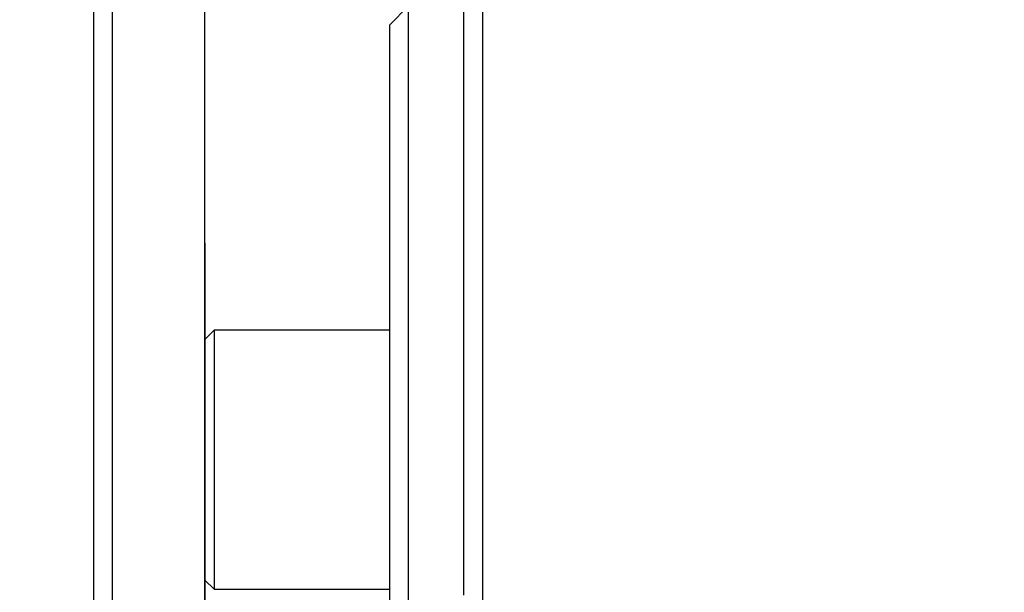
# Model space of a CAD drawing. Extents: x 0 to 555, y -1 to 746.
# Drawn here: x 64 to 90, y 212 to 228 of the extents above; entities that cross this region are included whole.
import ezdxf

# ---------------------------------------------------------------- set-up
doc = ezdxf.new("R2010")
doc.units = 0
doc.linetypes.add('SLD-实线', pattern=[0])
doc.layers.get('0').update_dxf_attribs({"linetype": 'CONTINUOUS'})
doc.layers.add('图框', color=179, linetype='SLD-实线')
doc.styles.add('SLDTEXTSTYLE1', font='锐字云字库细圆体GBK.TTF')
doc.dimstyles.new('SLDDIMSTYLE0', dxfattribs={"dimtxt": 4, "dimasz": 3, "dimexe": 0, "dimexo": 0.0625, "dimgap": 1, "dimtad": 2, "dimrnd": 1e-09, "dimzin": 12, "dimtxsty": 'SLDTEXTSTYLE1', "dimsah": 1, "dimcen": 0.09, "dimazin": 3, "dimtfac": 1, "dimtmove": 0, "dimatfit": 3, "dimtolj": 1, "dimtzin": 12})

# ---------------------------------------------------------------- blocks, each defined once
blk = doc.blocks.new('_D')
at = {"layer": '图框'}
for p, q in [((68.572, 221.83), (68.572, 141.781)), ((73.572, 209.977), (73.572, 141.781)), ((68.572, 144.781), (63.572, 144.781)), ((73.572, 144.781), (68.572, 144.781)), ((73.572, 144.781), (110.758, 144.781))]:
    blk.add_line(p, q, dxfattribs=at)
for points in [[(68.572, 144.781), (65.572, 145.289), (65.572, 144.273)], [(73.572, 144.781), (76.572, 144.273), (76.572, 145.289)]]:
    blk.add_solid(points, dxfattribs=at)
at = {"layer": '图框', "char_height": 4, "attachment_point": 1, "style": 'SLDTEXTSTYLE1'}
for s, insert in [('STROKE:', (90.136, 150.072)), ('5', (108.158, 150.072))]:
    blk.add_mtext(s, dxfattribs=dict(at, insert=insert))

msp = doc.modelspace()

# ---------------------------------------------------------------- linework, layer by layer
at = {"color": 7, "linetype": 'SLD-实线'}
for p, q in [((66.0716, 229.624), (66.0716, 221.8298)), ((68.5716, 221.8298), (68.5716, 229.624)), ((65.5716, 221.5798), (65.5716, 229.374)), ((75.5716, 225.6397), (75.5716, 228.3897)), ((76.0716, 228.3897), (76.0716, 225.8897)), ((74.0716, 228.2269), (73.5716, 227.7269)), ((74.0716, 228.2269), (74.0716, 227.7269)), ((73.5716, 227.4769), (73.5716, 227.7269)), ((74.0716, 227.7269), (74.0716, 210.2269)), ((73.5716, 209.9769), (73.5716, 227.4769)), ((76.0716, 225.8897), (76.0716, 212.5641)), ((75.5716, 212.3141), (75.5716, 225.6397)), ((66.0716, 221.8298), (66.0716, 219.7807)), ((68.5716, 219.7807), (68.5716, 221.8298)), ((65.5716, 220.2137), (65.5716, 221.5798)), ((65.5716, 208.9375), (65.5716, 220.2137)), ((66.0716, 219.7807), (66.0716, 208.5045)), ((68.5716, 208.5045), (68.5716, 219.7807)), ((68.8216, 219.4769), (68.5716, 219.2269)), ((73.5716, 219.4769), (68.8216, 219.4769)), ((68.8216, 219.4769), (68.8216, 215.8722)), ((68.8216, 215.8722), (68.8216, 212.4769)), ((68.5716, 212.7269), (68.8216, 212.4769)), ((76.0716, 212.5641), (76.0716, 210.7339)), ((68.8216, 212.4769), (73.5716, 212.4769))]:
    msp.add_line(p, q, dxfattribs=at)

# ---------------------------------------------------------------- dimensions: what is measured, and where the dimension line sits
at = {"layer": '图框'}
dim = msp.add_linear_dim(base=(68.5716, 144.7807), p1=(73.5716, 209.9769), p2=(68.5716, 221.8298), text='STROKE:<>', dimstyle='SLDDIMSTYLE0', dxfattribs=at)
dim.commit()
dim.dimension.update_dxf_attribs({"geometry": '_D', "text_midpoint": (100.4466, 144.7807), "dimtype": 160})

doc.saveas('drawing.dxf')
